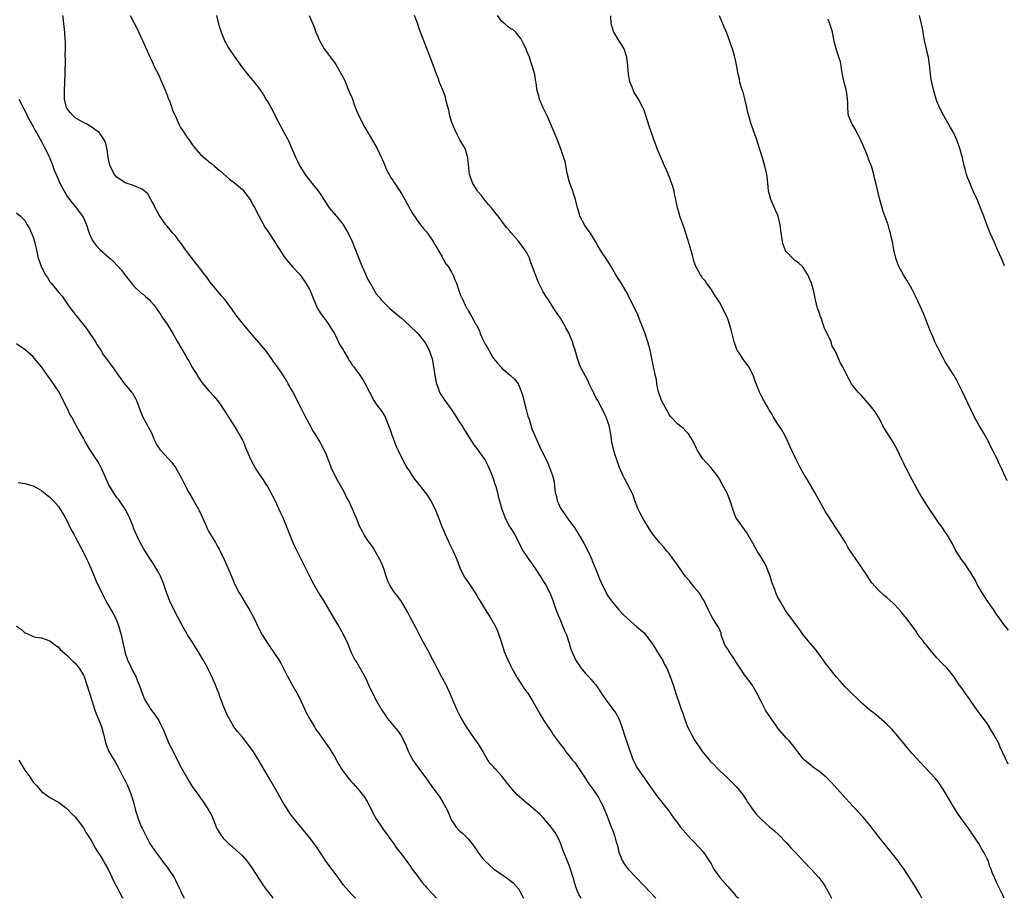
# Model space of a CAD drawing. Units: inches. Extents: x 2595000 to 2598000, y 1539000 to 1542000.
# Drawn here: x 2595630 to 2595865, y 1539000 to 1539210 of the extents above; entities that cross this region are included whole.
import ezdxf

# ---------------------------------------------------------------- set-up
doc = ezdxf.new("R2010")
doc.units = ezdxf.units.IN
doc.header["$MEASUREMENT"] = 0
doc.layers.add('LD25951539_10ft', color=102, linetype='Continuous')

msp = doc.modelspace()

# ---------------------------------------------------------------- linework, layer by layer
at = {"layer": 'LD25951539_10ft'}
for points, elevation in [([(2595763.96, 1539000), (2595763.39, 1539001), (2595763, 1539001.9), (2595762.6, 1539003), (2595762.03, 1539005), (2595761.4, 1539007), (2595761, 1539008.1), (2595759.83, 1539011), (2595759.6, 1539011.6), (2595759.1, 1539013), (2595758.44, 1539014.44), (2595758.15, 1539015), (2595757.73, 1539015.73), (2595756.91, 1539016.91), (2595755.06, 1539019.06), (2595754.08, 1539020.08), (2595753, 1539021.09), (2595751, 1539022.77), (2595749.77, 1539023.77), (2595748.7, 1539024.7), (2595747, 1539026.65), (2595745, 1539029.23), (2595743.33, 1539031), (2595743, 1539031.41), (2595742.25, 1539032.25), (2595741.67, 1539033), (2595741, 1539034.12), (2595740.55, 1539035), (2595739.99, 1539035.99), (2595739.31, 1539037), (2595739, 1539037.41), (2595737, 1539040.23), (2595736.53, 1539041), (2595735.36, 1539043), (2595735, 1539043.66), (2595734.33, 1539045), (2595733.92, 1539045.92), (2595733.32, 1539047.32), (2595732.75, 1539048.75), (2595731.66, 1539051), (2595730.55, 1539053), (2595729.51, 1539055), (2595729, 1539056.08), (2595728.53, 1539057), (2595727.3, 1539059.3), (2595726.58, 1539060.58), (2595725.88, 1539061.88), (2595725.32, 1539063), (2595724.53, 1539064.53), (2595723.2, 1539067), (2595722.47, 1539068.47), (2595721, 1539070.97), (2595720.14, 1539072.14), (2595719.4, 1539073), (2595719, 1539073.57), (2595718.15, 1539075), (2595717.79, 1539075.79), (2595717.37, 1539077), (2595717.27, 1539077.27), (2595716.71, 1539079), (2595716.21, 1539080.21), (2595715.85, 1539081), (2595714.74, 1539083), (2595714.06, 1539084.06), (2595713, 1539085.5), (2595712.04, 1539087), (2595711.67, 1539087.67), (2595711, 1539088.93), (2595710.42, 1539090.42), (2595710.16, 1539091), (2595709.34, 1539093), (2595708.41, 1539095), (2595707.91, 1539095.91), (2595707.38, 1539097), (2595705.78, 1539099.78), (2595705.15, 1539101), (2595704.24, 1539103), (2595703.9, 1539103.9), (2595703, 1539106.19), (2595702.63, 1539107), (2595702.05, 1539108.05), (2595701.58, 1539109), (2595700.37, 1539111), (2595699.82, 1539111.82), (2595699, 1539113.29), (2595697.72, 1539115.72), (2595697, 1539117.28), (2595695, 1539121.24), (2595693.97, 1539123), (2595693.63, 1539123.63), (2595692.73, 1539125), (2595691.37, 1539127), (2595691, 1539127.49), (2595690.38, 1539128.38), (2595689.98, 1539129), (2595688.49, 1539131), (2595687, 1539132.8), (2595685.96, 1539133.96), (2595685, 1539135.1), (2595684.11, 1539136.11), (2595683, 1539137.44), (2595681.46, 1539139.46), (2595680.37, 1539141), (2595678.87, 1539143), (2595677.98, 1539143.98), (2595675.28, 1539147.28), (2595675, 1539147.72), (2595674.46, 1539148.46), (2595674.02, 1539149), (2595672.51, 1539151), (2595671.83, 1539151.83), (2595669.4, 1539155), (2595668.41, 1539156.41), (2595667.93, 1539157), (2595667, 1539158.32), (2595666.38, 1539159), (2595665.76, 1539159.76), (2595665, 1539160.63), (2595664.69, 1539161), (2595663.27, 1539163), (2595663, 1539163.43), (2595662.48, 1539164.48), (2595662.18, 1539165), (2595661.83, 1539165.83), (2595661.14, 1539167), (2595660.37, 1539168.37), (2595659, 1539169.49), (2595658.22, 1539169.78), (2595657, 1539170.38), (2595655, 1539171.03), (2595653.78, 1539171.78), (2595653, 1539172.32), (2595652.43, 1539173), (2595651.4, 1539175), (2595651, 1539176.64), (2595650.95, 1539176.95), (2595650.9, 1539177.1), (2595650.68, 1539179), (2595650.38, 1539180.38), (2595650.12, 1539181), (2595649, 1539182.74), (2595648.75, 1539183), (2595647.75, 1539183.75), (2595647, 1539184.27), (2595645.8, 1539185), (2595645, 1539185.39), (2595644.11, 1539185.89), (2595643, 1539186.54), (2595642.55, 1539187), (2595641.84, 1539187.84), (2595641, 1539188.88), (2595640.94, 1539189), (2595640.49, 1539191), (2595640.46, 1539192.46), (2595640.45, 1539193), (2595640.58, 1539195), (2595640.67, 1539197), (2595640.7, 1539200.7), (2595640.66, 1539201.34), (2595640.72, 1539203), (2595640.72, 1539204.72), (2595640.66, 1539205.34), (2595640.53, 1539207), (2595640.39, 1539208.39), (2595640.23, 1539209.77), (2595640.11, 1539211)], 7440), ([(2595656.2, 1539211), (2595657, 1539209.49), (2595657.82, 1539207.82), (2595659.13, 1539205), (2595660.93, 1539200.93), (2595661.58, 1539199.58), (2595661.85, 1539199), (2595663, 1539196.71), (2595663.53, 1539195.53), (2595663.74, 1539195), (2595664.58, 1539193), (2595664.69, 1539192.69), (2595665, 1539192.04), (2595665.25, 1539191.25), (2595665.62, 1539190.38), (2595666.11, 1539189), (2595666.32, 1539188.32), (2595667, 1539186.95), (2595667.84, 1539185), (2595668.2, 1539184.2), (2595669, 1539183.1), (2595669.8, 1539181.8), (2595670.4, 1539181), (2595670.64, 1539180.64), (2595671, 1539180.17), (2595671.49, 1539179.49), (2595671.91, 1539179), (2595673, 1539177.81), (2595674.48, 1539176.48), (2595675, 1539176.05), (2595675.6, 1539175.6), (2595676.35, 1539175), (2595677, 1539174.45), (2595677.8, 1539173.8), (2595679.92, 1539171.91), (2595681.08, 1539171), (2595683, 1539169.39), (2595683.36, 1539169), (2595684.05, 1539168.05), (2595684.85, 1539167), (2595685, 1539166.76), (2595685.58, 1539165.58), (2595685.94, 1539165), (2595686.29, 1539164.29), (2595688.37, 1539160.37), (2595689, 1539159.51), (2595690.69, 1539157), (2595691.58, 1539155.58), (2595691.97, 1539155), (2595693, 1539153.3), (2595694.01, 1539152.01), (2595694.96, 1539150.96), (2595696.83, 1539149), (2595697, 1539148.81), (2595698.18, 1539147), (2595699, 1539145.53), (2595699.26, 1539145), (2595700.07, 1539143), (2595700.97, 1539140.97), (2595701.73, 1539139.73), (2595702.27, 1539139), (2595703, 1539138.05), (2595703.74, 1539137), (2595704.2, 1539136.2), (2595704.97, 1539135), (2595706.32, 1539132.32), (2595707.06, 1539131.06), (2595707.26, 1539130.74), (2595708.27, 1539129), (2595708.55, 1539128.55), (2595709, 1539127.89), (2595709.34, 1539127.34), (2595709.61, 1539127), (2595710.19, 1539126.19), (2595711.08, 1539125), (2595711.84, 1539123.84), (2595712.33, 1539123), (2595713.34, 1539121), (2595714.43, 1539119), (2595715, 1539118.14), (2595716.33, 1539116.33), (2595717.08, 1539115.08), (2595717.17, 1539114.83), (2595717.94, 1539113), (2595718.23, 1539112.23), (2595718.75, 1539110.75), (2595719.84, 1539107.84), (2595720.21, 1539107), (2595721.16, 1539105), (2595721.84, 1539103.84), (2595722.31, 1539103), (2595723, 1539101.94), (2595723.59, 1539101), (2595724.16, 1539100.16), (2595725.57, 1539098.43), (2595726.71, 1539097), (2595727, 1539096.59), (2595728.01, 1539095), (2595729.03, 1539093), (2595730.15, 1539090.15), (2595730.62, 1539089), (2595731, 1539088.13), (2595731.32, 1539087.32), (2595731.87, 1539086.13), (2595732.56, 1539084.56), (2595733.36, 1539083), (2595734.26, 1539081), (2595735, 1539079), (2595735.92, 1539077), (2595737.18, 1539075.18), (2595738.65, 1539073), (2595739, 1539072.36), (2595739.51, 1539071.51), (2595739.84, 1539071), (2595741, 1539069), (2595742.32, 1539067), (2595743.46, 1539065), (2595743.93, 1539063.93), (2595744.28, 1539063), (2595744.89, 1539061.11), (2595745.6, 1539059), (2595746.42, 1539057), (2595747, 1539055.82), (2595747.38, 1539055), (2595748.47, 1539053), (2595748.67, 1539052.67), (2595749, 1539052.19), (2595749.75, 1539051), (2595750.26, 1539050.26), (2595751, 1539049.28), (2595751.19, 1539049), (2595752.42, 1539047), (2595753.58, 1539045), (2595754.08, 1539044.08), (2595755, 1539042.61), (2595757, 1539039.52), (2595757.36, 1539039), (2595758.07, 1539038.07), (2595759, 1539036.75), (2595759.79, 1539035.79), (2595760.34, 1539035), (2595761, 1539034.12), (2595761.92, 1539033), (2595762.42, 1539032.42), (2595763, 1539031.61), (2595763.27, 1539031.27), (2595765, 1539028.66), (2595765.63, 1539027.63), (2595767, 1539025.79), (2595768.07, 1539024.07), (2595768.7, 1539023), (2595769, 1539022.41), (2595769.66, 1539021), (2595770.03, 1539020.03), (2595770.44, 1539019), (2595771, 1539017.49), (2595771.7, 1539015.7), (2595771.95, 1539015), (2595772.28, 1539013.72), (2595772.51, 1539013), (2595772.61, 1539012.61), (2595772.95, 1539011), (2595773.76, 1539009), (2595774.25, 1539008.25), (2595775.23, 1539007), (2595777, 1539005.05), (2595779.05, 1539003), (2595781.82, 1539000)], 7450), ([(2595676.84, 1539211), (2595677.31, 1539209), (2595677.72, 1539207.72), (2595677.91, 1539207), (2595678.71, 1539205), (2595678.8, 1539204.8), (2595679, 1539204.45), (2595679.54, 1539203.54), (2595679.87, 1539203), (2595681, 1539201.31), (2595681.95, 1539199.95), (2595683, 1539198.52), (2595684.56, 1539196.56), (2595685, 1539196.04), (2595685.46, 1539195.46), (2595685.87, 1539195), (2595687, 1539193.54), (2595688.02, 1539192.03), (2595688.63, 1539191), (2595689, 1539190.41), (2595689.52, 1539189.52), (2595689.78, 1539189), (2595690.23, 1539188.23), (2595690.81, 1539187), (2595691.85, 1539185), (2595692.27, 1539184.27), (2595693, 1539182.93), (2595693.71, 1539181.71), (2595694.03, 1539181), (2595694.35, 1539180.35), (2595694.89, 1539179), (2595695.76, 1539177), (2595696.19, 1539176.19), (2595696.74, 1539175), (2595697.98, 1539173), (2595698.4, 1539172.4), (2595699, 1539171.62), (2595699.29, 1539171.29), (2595701, 1539169.2), (2595701.91, 1539167.91), (2595702.42, 1539167), (2595703, 1539166.16), (2595703.76, 1539165), (2595705.28, 1539163.28), (2595705.48, 1539163), (2595707, 1539161.11), (2595707.8, 1539159.8), (2595708.28, 1539159), (2595709.27, 1539157), (2595709.73, 1539155.73), (2595710.05, 1539155), (2595711, 1539152.49), (2595711.66, 1539151), (2595712.51, 1539149), (2595713, 1539147.9), (2595713.5, 1539147), (2595715, 1539144.48), (2595715.65, 1539143.65), (2595716.2, 1539143), (2595717, 1539142.16), (2595717.58, 1539141.58), (2595718.24, 1539141), (2595721, 1539138.63), (2595722.86, 1539137), (2595724.93, 1539135), (2595726.48, 1539133), (2595727, 1539132.18), (2595727.62, 1539131), (2595727.92, 1539130.08), (2595728.32, 1539129), (2595728.46, 1539128.46), (2595728.68, 1539127), (2595728.95, 1539125.05), (2595729.28, 1539123.28), (2595729.36, 1539123), (2595729.62, 1539122.38), (2595730.11, 1539121), (2595730.42, 1539120.42), (2595731.2, 1539119.2), (2595732.91, 1539116.91), (2595733.71, 1539115.71), (2595735, 1539113.67), (2595735.44, 1539113), (2595736.01, 1539112.01), (2595737, 1539110.36), (2595737.89, 1539109), (2595738.35, 1539108.35), (2595739, 1539107.52), (2595739.38, 1539107), (2595740.82, 1539105), (2595741, 1539104.7), (2595741.58, 1539103.58), (2595742.2, 1539102.2), (2595742.67, 1539101), (2595743, 1539100.1), (2595743.25, 1539099.25), (2595743.56, 1539098.44), (2595743.95, 1539097), (2595744.09, 1539096.09), (2595744.47, 1539095), (2595745, 1539093), (2595745.54, 1539091.54), (2595745.72, 1539091), (2595746.85, 1539088.85), (2595747, 1539088.59), (2595748.03, 1539087), (2595750.13, 1539083), (2595751, 1539081.71), (2595751.45, 1539081), (2595752.1, 1539080.1), (2595753, 1539078.79), (2595754.17, 1539077), (2595755, 1539075.7), (2595755.43, 1539075), (2595756.5, 1539073), (2595756.66, 1539072.66), (2595757.18, 1539071.18), (2595757.89, 1539069), (2595758.2, 1539068.2), (2595759, 1539066.36), (2595759.62, 1539065), (2595759.96, 1539063.96), (2595760.43, 1539063), (2595761.08, 1539061), (2595761.52, 1539059.52), (2595761.71, 1539059), (2595762.6, 1539057), (2595763.94, 1539055), (2595765, 1539053.74), (2595765.71, 1539053), (2595766.33, 1539052.33), (2595767, 1539051.53), (2595767.26, 1539051.26), (2595767.47, 1539051), (2595768.89, 1539048.89), (2595769, 1539048.71), (2595769.7, 1539047.7), (2595770.17, 1539047), (2595771.68, 1539045), (2595772.23, 1539044.23), (2595772.94, 1539043), (2595773.66, 1539041), (2595774, 1539040), (2595774.3, 1539039), (2595774.51, 1539038.51), (2595775, 1539036.92), (2595775.64, 1539035), (2595776.4, 1539033), (2595777, 1539031.83), (2595777.3, 1539031.3), (2595779, 1539028.8), (2595779.74, 1539027.74), (2595780.27, 1539027), (2595781, 1539025.89), (2595782.24, 1539024.24), (2595783, 1539023.28), (2595783.25, 1539023), (2595784.81, 1539021), (2595785.74, 1539019.74), (2595786.23, 1539019), (2595787, 1539018.01), (2595787.74, 1539017), (2595788.31, 1539016.31), (2595790.19, 1539014.19), (2595791, 1539013.38), (2595793.09, 1539011.09), (2595794.7, 1539008.7), (2595795, 1539008.23), (2595795.46, 1539007.46), (2595795.71, 1539007), (2595797.13, 1539005), (2595799, 1539002.81), (2595800.63, 1539001), (2595800.79, 1539000.79), (2595801, 1539000.55), (2595801.54, 1539000)], 7460), ([(2595698.97, 1539211), (2595699.79, 1539209), (2595700.18, 1539208.18), (2595700.58, 1539207), (2595701, 1539205.97), (2595701.3, 1539205.3), (2595701.41, 1539205), (2595702.56, 1539203), (2595704.49, 1539200.49), (2595705, 1539199.75), (2595705.32, 1539199.32), (2595706.77, 1539196.77), (2595707.44, 1539195.44), (2595708.02, 1539193.98), (2595708.63, 1539192.63), (2595709.2, 1539191.2), (2595709.74, 1539189.74), (2595710.3, 1539188.3), (2595711, 1539186.72), (2595712.26, 1539184.26), (2595712.94, 1539183), (2595715.21, 1539179.2), (2595716.25, 1539177), (2595716.46, 1539176.46), (2595717.67, 1539173.67), (2595718.07, 1539173), (2595718.38, 1539172.38), (2595719, 1539171.49), (2595719.19, 1539171.19), (2595719.34, 1539171), (2595720.02, 1539169.98), (2595721, 1539168.44), (2595721.83, 1539167), (2595723.66, 1539163.66), (2595724.09, 1539163), (2595725, 1539161.71), (2595726.18, 1539160.18), (2595727, 1539159.28), (2595727.2, 1539159), (2595728.56, 1539157), (2595729, 1539156.29), (2595729.43, 1539155.43), (2595730.72, 1539153.28), (2595730.92, 1539152.92), (2595731, 1539152.81), (2595731.65, 1539151.65), (2595732.16, 1539151), (2595733, 1539149.63), (2595733.21, 1539149.21), (2595733.35, 1539149), (2595733.8, 1539147.8), (2595734.14, 1539147), (2595734.7, 1539145.3), (2595734.81, 1539145), (2595734.87, 1539144.87), (2595735, 1539144.5), (2595735.66, 1539143), (2595736.26, 1539141.74), (2595736.64, 1539141), (2595736.78, 1539140.78), (2595737, 1539140.31), (2595737.53, 1539139.53), (2595737.84, 1539139), (2595738.82, 1539137.18), (2595738.96, 1539136.96), (2595739, 1539136.86), (2595739.65, 1539135.65), (2595739.83, 1539135), (2595740.48, 1539133.52), (2595741, 1539132.43), (2595741.55, 1539131.55), (2595743.02, 1539129), (2595743.94, 1539127.94), (2595744.73, 1539127), (2595745, 1539126.73), (2595747, 1539125.07), (2595748.04, 1539124.04), (2595748.87, 1539123), (2595749, 1539122.78), (2595749.74, 1539121), (2595750.03, 1539120.03), (2595750.26, 1539119), (2595750.81, 1539116.81), (2595751.24, 1539115.24), (2595751.5, 1539114.5), (2595752.21, 1539112.21), (2595754.03, 1539108.03), (2595755.99, 1539103.99), (2595756.39, 1539103), (2595757.09, 1539101.09), (2595757.49, 1539099.5), (2595757.57, 1539098.43), (2595757.79, 1539097), (2595758.06, 1539096.06), (2595758.26, 1539095), (2595758.49, 1539094.49), (2595759, 1539093.28), (2595759.16, 1539093), (2595759.94, 1539091.94), (2595761, 1539090.38), (2595762.44, 1539088.44), (2595763.23, 1539087.23), (2595763.35, 1539087), (2595763.8, 1539086.2), (2595764.7, 1539084.7), (2595765.4, 1539083.4), (2595766.48, 1539081), (2595766.62, 1539080.62), (2595767, 1539079.71), (2595767.55, 1539078.45), (2595768.14, 1539077), (2595768.36, 1539076.36), (2595769, 1539074.9), (2595770.33, 1539072.33), (2595771.16, 1539071.16), (2595773, 1539068.96), (2595773.94, 1539067.94), (2595775, 1539066.89), (2595777.18, 1539065), (2595778.18, 1539064.18), (2595779, 1539063.42), (2595779.2, 1539063.2), (2595780.93, 1539060.93), (2595783, 1539057.56), (2595783.37, 1539057), (2595783.92, 1539055.92), (2595784.42, 1539055), (2595785.27, 1539053), (2595785.99, 1539051), (2595786.69, 1539048.69), (2595787.4, 1539046.6), (2595787.98, 1539045), (2595788.27, 1539044.27), (2595788.64, 1539043), (2595789, 1539042.07), (2595789.39, 1539041), (2595789.97, 1539039.97), (2595790.41, 1539039), (2595791, 1539037.95), (2595791.61, 1539037), (2595792.18, 1539036.18), (2595792.94, 1539035), (2595794.63, 1539033), (2595794.81, 1539032.81), (2595795, 1539032.56), (2595795.8, 1539031.8), (2595796.54, 1539031), (2595797, 1539030.55), (2595799, 1539028.75), (2595800.78, 1539027), (2595801, 1539026.76), (2595802.42, 1539025), (2595802.67, 1539024.67), (2595803.47, 1539023.47), (2595803.76, 1539023), (2595805.09, 1539021.09), (2595805.99, 1539019.99), (2595807, 1539018.92), (2595809, 1539017.1), (2595810.14, 1539016.14), (2595811.2, 1539015.2), (2595813, 1539013.32), (2595814.09, 1539012.09), (2595815.08, 1539011), (2595816.99, 1539008.99), (2595818.97, 1539007), (2595820.79, 1539005), (2595821.71, 1539003.71), (2595822.2, 1539003), (2595823, 1539001.58), (2595823.31, 1539001), (2595823.81, 1539000)], 7470), ([(2595845.41, 1539000), (2595844.91, 1539001), (2595843.69, 1539003), (2595841.21, 1539006.78), (2595840.22, 1539008.22), (2595839.66, 1539009), (2595838.07, 1539011), (2595836.67, 1539012.67), (2595835, 1539014.79), (2595833, 1539017.46), (2595831.38, 1539019.38), (2595828.04, 1539023), (2595826.57, 1539024.57), (2595824.4, 1539027), (2595823.73, 1539027.73), (2595823, 1539028.47), (2595822.73, 1539028.73), (2595821.67, 1539029.67), (2595821, 1539030.2), (2595819.85, 1539031), (2595819, 1539031.65), (2595817.36, 1539033), (2595817, 1539033.37), (2595815.75, 1539035), (2595815, 1539035.94), (2595814.57, 1539036.57), (2595813.65, 1539037.65), (2595813, 1539038.34), (2595811, 1539040.68), (2595810.86, 1539040.86), (2595809.34, 1539043), (2595808.06, 1539045), (2595806.96, 1539047), (2595805.94, 1539049), (2595804.82, 1539051), (2595804.02, 1539052.02), (2595803.34, 1539053), (2595803, 1539053.39), (2595801.96, 1539055), (2595801.54, 1539055.54), (2595801, 1539056.47), (2595800.79, 1539056.79), (2595800.69, 1539057), (2595799.3, 1539059), (2595799, 1539059.53), (2595798.42, 1539060.42), (2595798.12, 1539061), (2595797.86, 1539061.86), (2595797.44, 1539063), (2595797.39, 1539063.39), (2595796.8, 1539064.8), (2595795.98, 1539066.02), (2595795.36, 1539067), (2595795, 1539067.6), (2595794.31, 1539069), (2595793.27, 1539071.27), (2595793, 1539071.67), (2595792.52, 1539072.52), (2595792.17, 1539073), (2595791, 1539074.4), (2595789.84, 1539075.84), (2595788.92, 1539076.92), (2595787.45, 1539079), (2595787, 1539079.67), (2595786.02, 1539081), (2595785, 1539082.43), (2595784.46, 1539083), (2595783.81, 1539083.81), (2595782.71, 1539085), (2595781.07, 1539087.07), (2595780.26, 1539088.26), (2595779.8, 1539089), (2595779, 1539090.27), (2595778.06, 1539092.06), (2595777.6, 1539093), (2595776.82, 1539095), (2595776.36, 1539096.36), (2595776.1, 1539097), (2595775.07, 1539099), (2595774.32, 1539100.31), (2595774.02, 1539101), (2595773.68, 1539101.68), (2595773.14, 1539103), (2595772.4, 1539105), (2595772.1, 1539105.9), (2595771.75, 1539107), (2595771.31, 1539109), (2595771.03, 1539110.97), (2595770.64, 1539113), (2595769.96, 1539115), (2595769.64, 1539115.64), (2595769.02, 1539117), (2595767.92, 1539119), (2595767.56, 1539119.56), (2595767, 1539120.75), (2595765.89, 1539123), (2595765.61, 1539123.61), (2595765, 1539124.81), (2595763.83, 1539127), (2595763.59, 1539127.59), (2595763.1, 1539129), (2595762.52, 1539131), (2595762.16, 1539132.16), (2595761.87, 1539133), (2595761.07, 1539135), (2595761, 1539135.15), (2595760.34, 1539136.34), (2595760.01, 1539137), (2595759, 1539138.66), (2595758.78, 1539139), (2595758.03, 1539140.03), (2595757.44, 1539141), (2595756.15, 1539143), (2595755.68, 1539143.68), (2595754.92, 1539144.92), (2595753.84, 1539147), (2595753.58, 1539147.58), (2595751.97, 1539151.97), (2595751.58, 1539153), (2595751, 1539154.25), (2595750.54, 1539155), (2595749.89, 1539155.89), (2595749, 1539157.06), (2595747.14, 1539159.14), (2595747, 1539159.33), (2595746.22, 1539160.22), (2595745.66, 1539161), (2595744.14, 1539163), (2595743.61, 1539163.61), (2595742.5, 1539165), (2595741.8, 1539165.8), (2595741, 1539166.79), (2595740.03, 1539168.03), (2595739.21, 1539169), (2595739, 1539169.31), (2595737.98, 1539171), (2595737.72, 1539171.72), (2595737.3, 1539173), (2595736.89, 1539177), (2595736.28, 1539179), (2595735.87, 1539179.87), (2595735, 1539181.3), (2595734.41, 1539182.41), (2595733.77, 1539183.77), (2595733.23, 1539185), (2595733, 1539185.64), (2595732.57, 1539187), (2595732.33, 1539188.33), (2595731.81, 1539190.19), (2595731.65, 1539191), (2595731.51, 1539191.51), (2595730.95, 1539192.95), (2595730.12, 1539195), (2595729.84, 1539195.84), (2595729.37, 1539197), (2595729, 1539198.06), (2595728.21, 1539200.21), (2595726.51, 1539204.51), (2595725.96, 1539205.96), (2595725.43, 1539207.43), (2595724.82, 1539209.18), (2595724.15, 1539211)], 7480), ([(2595865.04, 1539000), (2595864.72, 1539000.72), (2595864.16, 1539001.84), (2595863.42, 1539003.42), (2595863, 1539004.42), (2595862.73, 1539005), (2595862.2, 1539006.2), (2595861.93, 1539007), (2595861.64, 1539007.64), (2595861.21, 1539009), (2595861, 1539009.47), (2595860.24, 1539011), (2595859.74, 1539011.74), (2595859, 1539013.09), (2595857.42, 1539015.42), (2595857, 1539016.06), (2595856.59, 1539016.59), (2595854.1, 1539020.1), (2595852.31, 1539023), (2595851, 1539025.31), (2595849.53, 1539027.53), (2595849, 1539028.2), (2595848.64, 1539028.64), (2595845, 1539032.5), (2595843, 1539034.69), (2595839.25, 1539039.25), (2595839, 1539039.5), (2595838.31, 1539040.31), (2595837, 1539041.6), (2595835.22, 1539043.22), (2595835, 1539043.37), (2595834.12, 1539044.12), (2595832.93, 1539045), (2595831, 1539046.72), (2595830.67, 1539047), (2595829.85, 1539047.85), (2595829, 1539048.64), (2595828.6, 1539049), (2595827, 1539050.63), (2595825.88, 1539051.88), (2595825, 1539052.86), (2595823.16, 1539055.16), (2595822.31, 1539056.31), (2595821.84, 1539057), (2595820.4, 1539059), (2595819.77, 1539059.77), (2595818.7, 1539061), (2595817.01, 1539063), (2595816.2, 1539064.2), (2595813, 1539068.54), (2595812.81, 1539068.81), (2595811.49, 1539071), (2595811, 1539071.89), (2595810.63, 1539072.63), (2595810.49, 1539073), (2595810.22, 1539073.78), (2595809.55, 1539075.55), (2595809.11, 1539077), (2595808.33, 1539079), (2595807.91, 1539079.91), (2595807, 1539081.56), (2595806.07, 1539083), (2595805, 1539084.9), (2595803.48, 1539087.48), (2595803, 1539088.17), (2595802.34, 1539089), (2595800.96, 1539091), (2595800.18, 1539093), (2595799.55, 1539095), (2595798.83, 1539096.83), (2595797.68, 1539099), (2595797, 1539100.21), (2595796.7, 1539100.7), (2595794.92, 1539103), (2595793, 1539105.13), (2595791.8, 1539107), (2595791.51, 1539107.51), (2595790.81, 1539109), (2595790.17, 1539110.17), (2595789.59, 1539111), (2595789.33, 1539111.33), (2595789, 1539111.65), (2595788.33, 1539112.33), (2595787.5, 1539113), (2595787, 1539113.44), (2595785.49, 1539115), (2595785.26, 1539115.26), (2595785, 1539115.63), (2595784.49, 1539116.49), (2595783.18, 1539119), (2595783, 1539119.48), (2595782.48, 1539121), (2595782.32, 1539121.68), (2595782.08, 1539123), (2595781.96, 1539123.96), (2595781.69, 1539125), (2595781.61, 1539125.61), (2595781.23, 1539127), (2595780.45, 1539131), (2595780.14, 1539132.14), (2595779.93, 1539133), (2595779.18, 1539135.18), (2595778.62, 1539136.62), (2595778.07, 1539137.93), (2595777.48, 1539139.48), (2595775.5, 1539143.5), (2595774.74, 1539145), (2595773.35, 1539147.35), (2595773, 1539147.86), (2595772.28, 1539149), (2595771.11, 1539151), (2595770.31, 1539152.31), (2595769.88, 1539153), (2595769, 1539154.27), (2595767.95, 1539155.95), (2595767.39, 1539157), (2595766.16, 1539159), (2595765.66, 1539159.66), (2595764.82, 1539160.82), (2595763.68, 1539163), (2595763.54, 1539163.54), (2595763.07, 1539165), (2595762.58, 1539167), (2595762.23, 1539168.23), (2595761.95, 1539169), (2595761.2, 1539171.2), (2595760.65, 1539173.35), (2595760.11, 1539176.11), (2595759.85, 1539177), (2595759.13, 1539179.13), (2595757.98, 1539181.98), (2595757, 1539184.26), (2595756.72, 1539185), (2595755.85, 1539187), (2595754.89, 1539188.89), (2595754, 1539191), (2595753.81, 1539191.81), (2595753.46, 1539193), (2595753.17, 1539194.83), (2595753.14, 1539195.14), (2595752.86, 1539196.86), (2595752.27, 1539199), (2595751.96, 1539199.96), (2595751.58, 1539201), (2595751, 1539202.48), (2595750.78, 1539203), (2595750.21, 1539204.21), (2595749.81, 1539205), (2595749.51, 1539205.51), (2595749, 1539206.17), (2595748.33, 1539207), (2595747.61, 1539207.61), (2595747, 1539207.92), (2595746.4, 1539208.4), (2595745.72, 1539209), (2595745, 1539209.55), (2595743.96, 1539211)], 7490), ([(2595866.04, 1539032.04), (2595864.13, 1539036.13), (2595863.78, 1539037), (2595863, 1539038.41), (2595862.7, 1539039), (2595862.05, 1539040.05), (2595861.49, 1539041), (2595861, 1539041.74), (2595859.65, 1539043.65), (2595858.58, 1539045), (2595857.17, 1539047), (2595856.31, 1539048.31), (2595855.76, 1539049), (2595855, 1539050.12), (2595854.32, 1539051), (2595853, 1539053.03), (2595851.45, 1539055), (2595850.21, 1539056.21), (2595849, 1539057.47), (2595847.67, 1539059), (2595846.48, 1539060.48), (2595846.02, 1539061), (2595845.59, 1539061.59), (2595845, 1539062.33), (2595844.52, 1539063), (2595843.92, 1539063.92), (2595841.64, 1539067), (2595841.36, 1539067.36), (2595840.45, 1539068.45), (2595839, 1539070.03), (2595838.51, 1539070.51), (2595837, 1539071.87), (2595836.37, 1539072.37), (2595835, 1539073.64), (2595833.43, 1539075.43), (2595832.62, 1539076.62), (2595832.4, 1539077), (2595831, 1539079.17), (2595829.66, 1539081), (2595827.79, 1539083.79), (2595827.12, 1539085), (2595825.87, 1539087), (2595824.73, 1539088.73), (2595823.17, 1539091.17), (2595822.4, 1539092.4), (2595821.67, 1539093.67), (2595819.82, 1539097), (2595818.03, 1539100.03), (2595817.44, 1539101), (2595816.29, 1539103), (2595815.25, 1539105), (2595814.34, 1539107), (2595813.94, 1539107.94), (2595813.31, 1539109.31), (2595812.46, 1539111), (2595811.93, 1539111.93), (2595811, 1539113.35), (2595809.95, 1539115), (2595809.61, 1539115.61), (2595809, 1539116.56), (2595808.41, 1539117.59), (2595807.64, 1539119), (2595807, 1539120.21), (2595806.62, 1539121), (2595806.39, 1539121.61), (2595805.59, 1539123.59), (2595805.1, 1539125), (2595805, 1539125.21), (2595804.03, 1539127), (2595803.61, 1539127.61), (2595802.73, 1539128.73), (2595801.82, 1539130.18), (2595801.28, 1539131), (2595801.19, 1539131.19), (2595800.54, 1539133), (2595800.38, 1539133.62), (2595799.84, 1539135.84), (2595799.52, 1539137), (2595799, 1539138.48), (2595798.8, 1539139), (2595797.8, 1539141), (2595797, 1539142.46), (2595796.03, 1539144.03), (2595795, 1539145.62), (2595793.95, 1539147), (2595793.57, 1539147.57), (2595793, 1539148.23), (2595792.7, 1539148.7), (2595792.47, 1539149), (2595791.41, 1539151), (2595791.28, 1539151.28), (2595791, 1539152.05), (2595790.78, 1539152.78), (2595790.63, 1539153.37), (2595789.9, 1539155.9), (2595789.47, 1539157.47), (2595789, 1539159), (2595788.51, 1539160.51), (2595787.88, 1539162.12), (2595787.56, 1539163), (2595787.43, 1539163.43), (2595787.01, 1539165), (2595786.62, 1539167), (2595786.31, 1539168.31), (2595786.2, 1539169), (2595785.87, 1539170.13), (2595785.59, 1539171), (2595785.42, 1539171.42), (2595785, 1539172.57), (2595784.86, 1539172.87), (2595784.69, 1539173.31), (2595783.66, 1539175.66), (2595782.25, 1539179), (2595781.34, 1539181.34), (2595781, 1539182.35), (2595780.3, 1539184.3), (2595779.36, 1539187.36), (2595779, 1539188.38), (2595778.72, 1539189), (2595777.63, 1539191), (2595776.63, 1539192.63), (2595776.45, 1539193), (2595776.12, 1539193.88), (2595775.64, 1539195), (2595775.52, 1539195.52), (2595775.29, 1539197), (2595775.15, 1539199), (2595774.89, 1539201), (2595774.23, 1539203), (2595773.79, 1539203.79), (2595773, 1539205.03), (2595771.81, 1539207), (2595771.16, 1539209), (2595771.08, 1539210.92)], 7500), ([(2595866.11, 1539064.11), (2595865, 1539065.44), (2595863.84, 1539067), (2595863, 1539068.19), (2595862.52, 1539069), (2595861.92, 1539069.92), (2595861, 1539071.19), (2595860.29, 1539072.29), (2595859.79, 1539073), (2595858.65, 1539075), (2595858.1, 1539076.1), (2595857.61, 1539077), (2595857, 1539077.97), (2595856.3, 1539079), (2595855.79, 1539079.79), (2595854.84, 1539081), (2595853.57, 1539083), (2595853.38, 1539083.38), (2595852.69, 1539084.69), (2595851.35, 1539087), (2595851.2, 1539087.2), (2595850, 1539089), (2595849.57, 1539089.57), (2595848.57, 1539091), (2595847.22, 1539093), (2595845.95, 1539095), (2595844.86, 1539096.86), (2595843.67, 1539099), (2595843.42, 1539099.42), (2595842.7, 1539100.7), (2595842.09, 1539101.91), (2595841.33, 1539103.33), (2595841, 1539104.06), (2595840.69, 1539104.69), (2595839.41, 1539107.41), (2595839, 1539108.17), (2595838.51, 1539109), (2595837.23, 1539111), (2595836.38, 1539112.38), (2595835, 1539114.97), (2595834.24, 1539116.24), (2595833.69, 1539117), (2595833, 1539117.88), (2595832.01, 1539119), (2595831, 1539120.17), (2595830.6, 1539120.6), (2595830.18, 1539121), (2595829, 1539122.42), (2595828.59, 1539123), (2595828, 1539124), (2595827.49, 1539125), (2595826.5, 1539127), (2595825.94, 1539127.94), (2595825.44, 1539129), (2595824.56, 1539131), (2595823.99, 1539131.99), (2595823.72, 1539133), (2595822.84, 1539134.84), (2595822.8, 1539135), (2595822.16, 1539136.16), (2595821.9, 1539137), (2595821.3, 1539138.7), (2595821.18, 1539139), (2595821, 1539139.61), (2595820.61, 1539140.61), (2595820.49, 1539141), (2595819.98, 1539143), (2595819.84, 1539143.84), (2595819.57, 1539145), (2595819.03, 1539147), (2595818.13, 1539149), (2595817, 1539150.79), (2595816.84, 1539151), (2595815.91, 1539151.91), (2595815, 1539152.47), (2595814.72, 1539152.72), (2595813, 1539154.59), (2595812.76, 1539155), (2595812.24, 1539156.24), (2595812.07, 1539157), (2595811.9, 1539158.1), (2595811.74, 1539159), (2595811.69, 1539159.69), (2595811.5, 1539161), (2595811.06, 1539163.06), (2595811, 1539163.24), (2595810.45, 1539164.45), (2595810.14, 1539165), (2595809.26, 1539167), (2595809, 1539168.19), (2595808.82, 1539168.81), (2595808.78, 1539169), (2595808.6, 1539171), (2595808.43, 1539172.43), (2595808.35, 1539173), (2595807.87, 1539175), (2595807.3, 1539177), (2595806.69, 1539179), (2595806.28, 1539180.28), (2595805.78, 1539181.78), (2595805.31, 1539183), (2595804.59, 1539185), (2595804.44, 1539185.56), (2595804.01, 1539187), (2595803.8, 1539187.8), (2595803.57, 1539189), (2595803.08, 1539191.08), (2595802.66, 1539192.66), (2595802.53, 1539193), (2595802.28, 1539193.72), (2595801.92, 1539195), (2595801.78, 1539195.78), (2595801.46, 1539197), (2595801.17, 1539198.83), (2595800.75, 1539200.75), (2595800.72, 1539201), (2595800.62, 1539201.38), (2595800.1, 1539203), (2595799.8, 1539203.8), (2595799.43, 1539205), (2595799, 1539206.17), (2595798.76, 1539206.76), (2595798.69, 1539207), (2595798.17, 1539208.17), (2595797.85, 1539209), (2595797, 1539210.93)], 7510), ([(2595865.16, 1539151.16), (2595864.57, 1539152.57), (2595863.51, 1539155), (2595862.72, 1539156.72), (2595861.71, 1539159), (2595861, 1539160.8), (2595860.21, 1539163), (2595859.87, 1539163.87), (2595859.45, 1539165), (2595858.61, 1539167), (2595857.69, 1539169), (2595856.83, 1539171), (2595856.3, 1539172.3), (2595856.07, 1539173), (2595855.77, 1539174.23), (2595855.41, 1539175.41), (2595855.11, 1539177), (2595854.58, 1539179), (2595853.83, 1539181), (2595853.59, 1539181.59), (2595852.93, 1539183), (2595852.25, 1539184.25), (2595850.66, 1539187), (2595850.08, 1539188.08), (2595849.44, 1539189.44), (2595849, 1539190.49), (2595848.82, 1539191), (2595848.22, 1539193), (2595847.78, 1539195), (2595847.66, 1539195.66), (2595847.47, 1539197), (2595847.23, 1539199.23), (2595846.98, 1539200.98), (2595846.01, 1539205), (2595845.89, 1539205.89), (2595845.67, 1539207), (2595845.6, 1539207.6), (2595845.32, 1539209), (2595844.81, 1539211)], 7530), ([(2595865.78, 1539099.78), (2595865, 1539101.55), (2595864.32, 1539103), (2595863.88, 1539103.88), (2595863.36, 1539105), (2595863, 1539105.74), (2595862.34, 1539107), (2595861.92, 1539107.92), (2595861.37, 1539109), (2595861.26, 1539109.26), (2595861, 1539109.76), (2595860.28, 1539111), (2595859.09, 1539113), (2595857.99, 1539115), (2595855.71, 1539119.71), (2595855, 1539121.24), (2595854.16, 1539123), (2595853.77, 1539123.77), (2595853.03, 1539125.03), (2595851.47, 1539127.47), (2595851, 1539128.19), (2595850.55, 1539129), (2595850.04, 1539130.04), (2595849.5, 1539131), (2595849.35, 1539131.35), (2595849, 1539132.02), (2595848.68, 1539132.68), (2595848.51, 1539133), (2595848.14, 1539133.86), (2595847.67, 1539135), (2595847.49, 1539135.49), (2595846.93, 1539136.93), (2595845.78, 1539139.78), (2595845, 1539141.51), (2595843.88, 1539143.89), (2595843, 1539145.7), (2595841.77, 1539147.77), (2595840.99, 1539149), (2595839.89, 1539151), (2595839.62, 1539151.62), (2595839.17, 1539153), (2595838.71, 1539155), (2595838.43, 1539156.43), (2595838.35, 1539157), (2595838.08, 1539158.08), (2595837.94, 1539159), (2595837.7, 1539159.7), (2595837.32, 1539161), (2595836.17, 1539164.17), (2595835.91, 1539165), (2595835.27, 1539167.27), (2595834.38, 1539171), (2595834.09, 1539172.09), (2595833.88, 1539173), (2595833.32, 1539175), (2595832.68, 1539176.68), (2595832.6, 1539177), (2595832.34, 1539177.66), (2595830.88, 1539181), (2595830.28, 1539182.28), (2595829.87, 1539183), (2595829.6, 1539183.6), (2595828.7, 1539185), (2595827.85, 1539187), (2595827.76, 1539187.76), (2595827.67, 1539189), (2595827.69, 1539190.31), (2595827.66, 1539191), (2595827.35, 1539193), (2595826.8, 1539195), (2595826.51, 1539196.51), (2595826.25, 1539197.75), (2595826.1, 1539199), (2595825.93, 1539199.93), (2595825.57, 1539201), (2595824.88, 1539203), (2595824.5, 1539204.5), (2595824.29, 1539205.71), (2595824.01, 1539207), (2595823.77, 1539207.77), (2595823.42, 1539209), (2595823, 1539210.1)], 7520), ([(2595629.56, 1539191), (2595630.58, 1539189), (2595631, 1539188.26), (2595631.59, 1539187), (2595632.67, 1539185), (2595633, 1539184.47), (2595633.49, 1539183.49), (2595633.77, 1539183), (2595635, 1539180.91), (2595635.62, 1539179.62), (2595636.88, 1539177.12), (2595637, 1539176.85), (2595637.49, 1539175.49), (2595637.72, 1539175), (2595638.04, 1539174.04), (2595638.47, 1539173), (2595639, 1539171.69), (2595639.22, 1539171.22), (2595639.76, 1539170.24), (2595640.61, 1539168.61), (2595641, 1539167.91), (2595641.66, 1539167), (2595643, 1539165.34), (2595644.02, 1539164.02), (2595644.77, 1539163), (2595645, 1539162.61), (2595645.72, 1539161), (2595646.37, 1539159), (2595646.54, 1539158.54), (2595647, 1539157.56), (2595647.29, 1539157), (2595648.02, 1539156.02), (2595649, 1539154.99), (2595651, 1539153.26), (2595651.34, 1539153), (2595652.22, 1539152.22), (2595653.15, 1539151.15), (2595653.27, 1539151), (2595654.11, 1539150.11), (2595654.89, 1539149), (2595655.84, 1539147.84), (2595656.45, 1539147), (2595657, 1539146.39), (2595658.75, 1539144.75), (2595659, 1539144.52), (2595659.84, 1539143.84), (2595660.77, 1539143), (2595661, 1539142.75), (2595661.82, 1539141.82), (2595663.46, 1539139.46), (2595663.75, 1539139), (2595665, 1539137.19), (2595666.36, 1539135), (2595667, 1539133.85), (2595667.51, 1539133), (2595669.52, 1539129.52), (2595669.8, 1539129), (2595670.26, 1539128.26), (2595670.91, 1539127), (2595672.15, 1539125), (2595672.5, 1539124.5), (2595673, 1539123.73), (2595673.56, 1539123), (2595675, 1539121.27), (2595676.08, 1539120.08), (2595677.03, 1539119), (2595677.84, 1539117.84), (2595678.41, 1539117), (2595679, 1539116.06), (2595679.65, 1539115), (2595681, 1539112.93), (2595681.74, 1539111.74), (2595682.17, 1539111), (2595683, 1539109.46), (2595683.22, 1539109), (2595683.77, 1539107.77), (2595684.97, 1539104.97), (2595685.62, 1539103.62), (2595686.35, 1539102.35), (2595687, 1539101.37), (2595687.98, 1539099.98), (2595688.63, 1539099), (2595689, 1539098.41), (2595689.79, 1539097), (2595690.21, 1539096.21), (2595690.81, 1539095), (2595691.74, 1539093), (2595692.11, 1539092.11), (2595692.64, 1539091), (2595693.46, 1539089), (2595694.23, 1539087), (2595695.06, 1539085), (2595695.68, 1539083.68), (2595697.71, 1539079.71), (2595699, 1539076.96), (2595700.04, 1539075), (2595701.22, 1539073), (2595702.44, 1539071), (2595704.79, 1539067), (2595706.01, 1539065), (2595707.15, 1539063), (2595708.1, 1539061), (2595709, 1539058.77), (2595709.89, 1539057), (2595710.34, 1539056.34), (2595711.1, 1539055.1), (2595712.52, 1539052.52), (2595713.16, 1539051), (2595714.08, 1539049), (2595715.1, 1539047), (2595716.3, 1539045), (2595717, 1539043.93), (2595717.68, 1539043), (2595720.07, 1539040.07), (2595720.84, 1539039), (2595721.89, 1539037), (2595722.7, 1539035), (2595723, 1539034.37), (2595723.72, 1539033), (2595724.25, 1539032.25), (2595725, 1539031.27), (2595725.18, 1539031), (2595727, 1539028.58), (2595728.1, 1539027), (2595730.17, 1539024.17), (2595730.94, 1539023), (2595732.02, 1539021), (2595732.85, 1539019), (2595733, 1539018.71), (2595734.12, 1539017), (2595735, 1539016.07), (2595735.57, 1539015.57), (2595736.15, 1539015), (2595737, 1539014.1), (2595738.38, 1539012.38), (2595739, 1539011.4), (2595739.3, 1539011), (2595740.34, 1539009.66), (2595741, 1539008.85), (2595741.98, 1539007.98), (2595743.02, 1539007.02), (2595745, 1539005.72), (2595746.6, 1539004.6), (2595747, 1539004.24), (2595747.69, 1539003.69), (2595748.36, 1539003), (2595749, 1539002.24), (2595749.7, 1539001), (2595750.11, 1539000.11), (2595750.15, 1539000)], 7430), ([(2595629, 1539163.86), (2595629.95, 1539163), (2595631, 1539161.99), (2595631.59, 1539161), (2595632.07, 1539160.07), (2595632.6, 1539159), (2595633, 1539157.98), (2595633.3, 1539157), (2595633.6, 1539155.6), (2595633.75, 1539155), (2595634.17, 1539153), (2595634.41, 1539152.41), (2595634.86, 1539151), (2595635.96, 1539149), (2595636.39, 1539148.39), (2595637, 1539147.35), (2595637.27, 1539147), (2595639, 1539144.9), (2595639.89, 1539143.89), (2595641, 1539142.22), (2595641.88, 1539141), (2595642.37, 1539140.37), (2595643, 1539139.57), (2595643.28, 1539139.28), (2595643.51, 1539139), (2595645.1, 1539137), (2595645.92, 1539135.92), (2595647.89, 1539133), (2595648.31, 1539132.31), (2595649.15, 1539131), (2595649.83, 1539129.83), (2595650.47, 1539129), (2595650.68, 1539128.68), (2595651, 1539128.27), (2595651.52, 1539127.52), (2595651.91, 1539127), (2595653.3, 1539125), (2595654.82, 1539123), (2595656.49, 1539121), (2595656.7, 1539120.7), (2595657.44, 1539119.44), (2595657.65, 1539119), (2595658.55, 1539116.55), (2595659.18, 1539115), (2595660.28, 1539113), (2595660.55, 1539112.55), (2595661.23, 1539111.23), (2595661.85, 1539109.85), (2595662.24, 1539109), (2595662.5, 1539108.5), (2595663.28, 1539107.28), (2595663.52, 1539107), (2595665.36, 1539105), (2595666.13, 1539104.13), (2595667, 1539102.93), (2595668.13, 1539101), (2595668.44, 1539100.44), (2595669.14, 1539099), (2595670.19, 1539097), (2595671.24, 1539095.24), (2595671.84, 1539094.16), (2595672.51, 1539093), (2595672.68, 1539092.68), (2595673.3, 1539091.3), (2595674.3, 1539089), (2595674.52, 1539088.52), (2595675, 1539087.6), (2595676.57, 1539085), (2595677, 1539084.21), (2595677.46, 1539083.46), (2595677.69, 1539083), (2595678.66, 1539081), (2595679.55, 1539079), (2595680.56, 1539076.56), (2595681.18, 1539075), (2595682.2, 1539073), (2595682.51, 1539072.51), (2595683.41, 1539071), (2595684.77, 1539068.77), (2595685.69, 1539067), (2595687, 1539064.29), (2595687.75, 1539063), (2595689, 1539060.94), (2595689.78, 1539059.78), (2595690.35, 1539059), (2595691, 1539058.03), (2595691.69, 1539057), (2595692.18, 1539056.18), (2595693.78, 1539053), (2595694.22, 1539052.22), (2595694.87, 1539051), (2595696.4, 1539048.4), (2595697.06, 1539047.06), (2595698.28, 1539044.28), (2595699, 1539042.96), (2595700.19, 1539041), (2595700.5, 1539040.5), (2595701.32, 1539039.32), (2595703.81, 1539035.81), (2595705, 1539033.93), (2595706.02, 1539032.02), (2595706.63, 1539031), (2595707, 1539030.46), (2595708.48, 1539028.48), (2595709, 1539027.93), (2595709.43, 1539027.43), (2595711, 1539025.7), (2595712.14, 1539024.14), (2595712.88, 1539023), (2595713, 1539022.79), (2595713.92, 1539021), (2595714.25, 1539020.25), (2595715, 1539018.97), (2595716.32, 1539017), (2595716.58, 1539016.58), (2595717.43, 1539015.43), (2595717.77, 1539015), (2595718.27, 1539014.27), (2595719.18, 1539013), (2595719.93, 1539011.93), (2595721, 1539010.53), (2595722.5, 1539008.5), (2595723, 1539007.88), (2595723.59, 1539007), (2595725, 1539005.1), (2595725.87, 1539003.87), (2595726.68, 1539003), (2595727, 1539002.62), (2595728.48, 1539001), (2595728.72, 1539000.72), (2595729.39, 1539000)], 7420), ([(2595710.06, 1539000), (2595709.1, 1539001), (2595707.18, 1539003.18), (2595705.85, 1539005), (2595703, 1539008.77), (2595701.33, 1539011.33), (2595701, 1539011.81), (2595700.53, 1539012.53), (2595699, 1539014.54), (2595695.35, 1539019), (2595695, 1539019.46), (2595694.36, 1539020.36), (2595693.94, 1539021), (2595692.68, 1539023), (2595691.54, 1539025), (2595689.91, 1539027.91), (2595689, 1539029.41), (2595688, 1539031), (2595686.9, 1539032.9), (2595685.63, 1539035), (2595684.56, 1539036.55), (2595683, 1539038.49), (2595681.84, 1539039.84), (2595680.96, 1539041), (2595679.5, 1539043.5), (2595678.87, 1539045), (2595678.31, 1539046.31), (2595678.06, 1539047), (2595677.74, 1539047.74), (2595677.33, 1539049), (2595677, 1539049.92), (2595676.58, 1539051), (2595676.08, 1539052.08), (2595675.69, 1539053), (2595675, 1539054.44), (2595674.72, 1539055), (2595674.1, 1539056.1), (2595673.64, 1539057), (2595673, 1539058.02), (2595672.42, 1539059), (2595671.85, 1539059.85), (2595671, 1539061.27), (2595669.91, 1539063), (2595669.59, 1539063.59), (2595668.83, 1539064.83), (2595666.74, 1539068.74), (2595665.68, 1539071), (2595664.88, 1539073.12), (2595664.24, 1539075), (2595663.91, 1539075.91), (2595663.41, 1539077), (2595663, 1539077.79), (2595662.56, 1539078.56), (2595662.29, 1539079), (2595661.81, 1539079.81), (2595661.02, 1539081), (2595659.74, 1539083), (2595659.46, 1539083.46), (2595659, 1539084.19), (2595658.58, 1539085), (2595658.18, 1539085.82), (2595657.43, 1539087.43), (2595657, 1539088.43), (2595656.85, 1539088.85), (2595655.97, 1539091), (2595655.66, 1539091.66), (2595654.97, 1539092.97), (2595654.19, 1539094.19), (2595653.63, 1539095), (2595653.37, 1539095.37), (2595653, 1539095.83), (2595652.52, 1539096.52), (2595652.21, 1539097), (2595651.03, 1539099), (2595649.16, 1539103.16), (2595648.43, 1539104.43), (2595646.72, 1539107), (2595645.51, 1539109), (2595645, 1539109.95), (2595643.89, 1539111.89), (2595643.3, 1539113), (2595643, 1539113.5), (2595642.21, 1539115), (2595641.73, 1539115.73), (2595641.2, 1539117), (2595639, 1539121.19), (2595637.48, 1539123.48), (2595637, 1539124.21), (2595636.64, 1539124.64), (2595635, 1539127.01), (2595634.08, 1539128.08), (2595633, 1539129.4), (2595631, 1539131.16), (2595629.88, 1539131.88), (2595629, 1539132.49)], 7410), ([(2595629.38, 1539099.38), (2595631, 1539099.13), (2595633, 1539098.6), (2595633.86, 1539098.14), (2595635, 1539097.5), (2595636.36, 1539096.36), (2595637, 1539095.9), (2595637.42, 1539095.42), (2595637.82, 1539095), (2595639, 1539093.65), (2595639.42, 1539093), (2595640.61, 1539091), (2595641, 1539090.3), (2595642.1, 1539088.1), (2595642.68, 1539087), (2595643, 1539086.42), (2595643.73, 1539085), (2595645, 1539082.67), (2595645.83, 1539081), (2595646.21, 1539080.21), (2595647, 1539078.36), (2595647.54, 1539077), (2595647.97, 1539075.97), (2595649.92, 1539071.92), (2595650.61, 1539070.61), (2595652.08, 1539068.08), (2595652.66, 1539067), (2595653, 1539066.2), (2595653.44, 1539065), (2595653.8, 1539063.8), (2595653.98, 1539063), (2595654.19, 1539062.19), (2595654.89, 1539059), (2595655, 1539058.56), (2595655.56, 1539057), (2595657, 1539053.97), (2595657.49, 1539053), (2595657.93, 1539051.93), (2595658.29, 1539051), (2595659, 1539049), (2595659.58, 1539047.58), (2595659.9, 1539047), (2595661.09, 1539045.09), (2595661.99, 1539043.99), (2595663, 1539042.5), (2595663.76, 1539041), (2595664.15, 1539040.15), (2595664.59, 1539039), (2595665.43, 1539037), (2595665.93, 1539035.93), (2595667.49, 1539033), (2595667.99, 1539031.99), (2595669.4, 1539029.4), (2595669.63, 1539029), (2595670.14, 1539028.14), (2595671, 1539026.75), (2595672.56, 1539024.56), (2595673, 1539023.95), (2595673.73, 1539023), (2595675.01, 1539021), (2595675.68, 1539019.68), (2595676.54, 1539017.46), (2595676.74, 1539017), (2595677, 1539016.5), (2595677.9, 1539015), (2595678.4, 1539014.4), (2595679, 1539013.76), (2595679.77, 1539013), (2595680.43, 1539012.43), (2595681.54, 1539011.54), (2595683, 1539010.14), (2595684, 1539009), (2595684.43, 1539008.43), (2595685.26, 1539007.26), (2595687, 1539004.54), (2595687.62, 1539003.62), (2595688.07, 1539003), (2595689, 1539001.67), (2595689.56, 1539001), (2595690.18, 1539000.18), (2595690.34, 1539000)], 7400), ([(2595629, 1539065.06), (2595630.22, 1539064.22), (2595631, 1539063.42), (2595631.34, 1539063.34), (2595633, 1539062.55), (2595633.55, 1539062.45), (2595635, 1539062.25), (2595637, 1539061.53), (2595637.28, 1539061.28), (2595638.39, 1539060.39), (2595639, 1539059.99), (2595639.47, 1539059.47), (2595641, 1539058.15), (2595642.18, 1539057), (2595642.58, 1539056.58), (2595643, 1539056.2), (2595643.94, 1539055), (2595645, 1539053.33), (2595645.15, 1539053), (2595645.84, 1539051), (2595646.57, 1539048.57), (2595647.72, 1539045), (2595648.08, 1539044.08), (2595649, 1539041.84), (2595649.3, 1539041), (2595649.85, 1539039), (2595650.14, 1539037.86), (2595650.35, 1539037), (2595650.5, 1539036.5), (2595651.07, 1539035.07), (2595652.32, 1539033), (2595652.59, 1539032.59), (2595653, 1539031.92), (2595653.33, 1539031.33), (2595654.67, 1539028.67), (2595655, 1539028.06), (2595655.51, 1539027), (2595656.36, 1539025), (2595656.49, 1539024.49), (2595656.97, 1539023), (2595657.45, 1539021), (2595657.82, 1539019.82), (2595658.1, 1539019), (2595658.83, 1539017.17), (2595659, 1539016.79), (2595659.62, 1539015.62), (2595659.9, 1539015), (2595660.95, 1539012.95), (2595662.28, 1539011), (2595663, 1539010.05), (2595664.28, 1539008.28), (2595665, 1539007.43), (2595665.34, 1539007), (2595666.68, 1539005), (2595667, 1539004.35), (2595667.42, 1539003.42), (2595667.63, 1539003), (2595668.17, 1539001.84), (2595668.52, 1539001), (2595669, 1539000.17), (2595669.11, 1539000)], 7390), ([(2595629.54, 1539033), (2595631, 1539030.66), (2595632.21, 1539029), (2595633, 1539027.77), (2595633.78, 1539027), (2595635, 1539025.54), (2595635.8, 1539025), (2595637, 1539024.11), (2595637.68, 1539023.68), (2595639, 1539022.95), (2595641, 1539021.48), (2595642.22, 1539020.22), (2595643, 1539019.49), (2595645, 1539016.88), (2595645.68, 1539015.68), (2595646.43, 1539014.43), (2595647, 1539013.57), (2595647.9, 1539011.9), (2595648.47, 1539011), (2595649, 1539010.21), (2595649.69, 1539009), (2595650.19, 1539008.19), (2595651, 1539006.78), (2595652.21, 1539004.21), (2595652.83, 1539003), (2595654.28, 1539000.28), (2595654.48, 1539000)], 7380)]:
    msp.add_lwpolyline(points, dxfattribs=dict(at, elevation=elevation))

doc.saveas('drawing.dxf')
